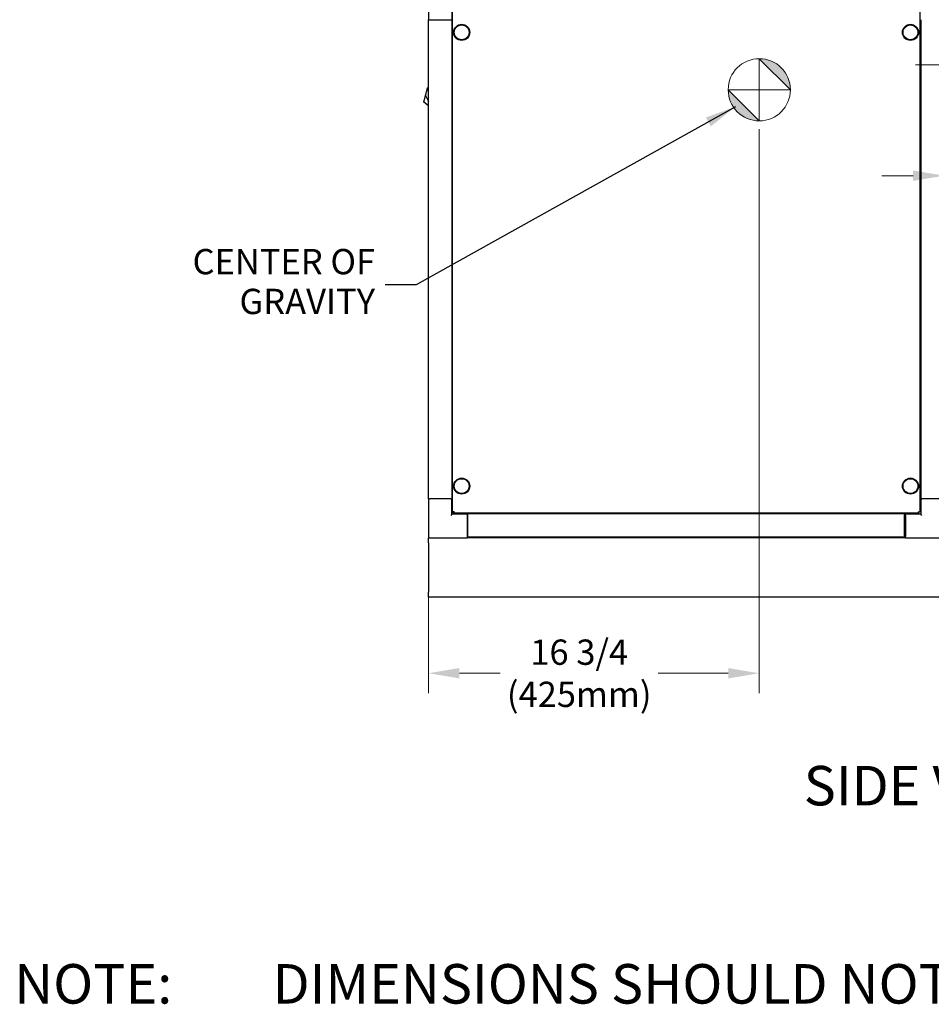
# Model space of a CAD drawing. Units: inches. Extents: x 34 to 259, y 33 to 159.
# Drawn here: x 91 to 137, y 33 to 83 of the extents above; entities that cross this region are included whole.
import ezdxf

# ---------------------------------------------------------------- set-up
doc = ezdxf.new("R2010")
doc.units = ezdxf.units.IN
doc.header["$LTSCALE"] = 16
doc.header["$MEASUREMENT"] = 0
doc.linetypes.add('CHAIN', pattern=[0.7087, 0.4724, -0.0591, 0.1181, -0.0591])
for name, color, linetype, lineweight in [('Center Mark(ANSI)', 96, 'Continuous', 18), ('Centerline(ANSI)', 96, 'CHAIN', 18), ('Dimensions(ANSI)', 7, 'Continuous', 18), ('Symbols(ANSI)', 7, 'Continuous', 25), ('Visible Edges(ANSI)', 7, 'Continuous', 25)]:
    doc.layers.add(name, color=color, linetype=linetype, lineweight=lineweight)
doc.styles.add('Current-ANSI', font='arial.ttf')
doc.styles.add('MESTEK', font='arial.ttf')
doc.dimstyles.new('MESTEK FRACTIONS', dxfattribs={"dimscale": 16, "dimtxt": 0.08, "dimasz": 0.098425, "dimexe": 0.063, "dimexo": 0.0625, "dimgap": 0.031496, "dimtad": 0, "dimtih": 1, "dimtoh": 1, "dimdec": 5, "dimrnd": 1e-08, "dimzin": 1, "dimdsep": 46, "dimlunit": 5, "dimtxsty": 'MESTEK', "dimcen": 0.09, "dimdle": 0.393701, "dimclrd": 7, "dimclre": 7, "dimclrt": 7, "dimadec": 0, "dimazin": 0, "dimtfac": 1, "dimtofl": 0, "dimtmove": 0, "dimatfit": 3, "dimfxl": 0, "dimfrac": 2, "dimtolj": 1, "dimtzin": 0, "dimlwd": 15, "dimlwe": 15, "dimarcsym": 0})
doc.dimstyles.new('MESTEK FRACTIONS$7', dxfattribs={"dimscale": 16, "dimtxt": 0.08, "dimasz": 0.098425, "dimexe": 0.063, "dimexo": 0.0625, "dimgap": 0.031496, "dimtad": 0, "dimtih": 1, "dimtoh": 1, "dimdec": 5, "dimrnd": 1e-08, "dimzin": 1, "dimdsep": 46, "dimlunit": 5, "dimtxsty": 'MESTEK', "dimcen": 0.09, "dimdle": 0.393701, "dimclrd": 7, "dimclre": 7, "dimclrt": 7, "dimadec": 0, "dimazin": 0, "dimtfac": 1, "dimtofl": 0, "dimtmove": 0, "dimatfit": 3, "dimfxl": 0, "dimfrac": 2, "dimtolj": 1, "dimtzin": 0, "dimlwd": 25, "dimlwe": 15, "dimarcsym": 0})

# ---------------------------------------------------------------- blocks, each defined once
blk = doc.blocks.new('Origin Indicator Symbol1')
at = {"layer": 'Dimensions(ANSI)'}
h = blk.add_hatch(color=7, dxfattribs=at)
edge = h.paths.add_edge_path(flags=0)
edge.add_line((8.0079, 5.0545), (8.1063, 4.9561))
edge.add_arc((8.0079, 4.9561), 0.0984, 0, 90)
h = blk.add_hatch(color=7, dxfattribs=at)
edge = h.paths.add_edge_path(flags=0)
edge.add_line((8.0079, 4.8577), (7.9095, 4.9561))
edge.add_arc((8.0079, 4.9561), 0.0984, 180, 270)
at = {"layer": 'Dimensions(ANSI)', "color": 7, "linetype": 'Continuous'}
for p, q in [((8.0079, 5.0545), (8.1063, 4.9561)), ((8.0079, 4.8577), (7.9095, 4.9561))]:
    blk.add_line(p, q, dxfattribs=at)
at = {"layer": 'Dimensions(ANSI)', "color": 7, "linetype": 'Continuous', "flags": 128}
for points in [[(8.0079, 4.9561), (8.0079, 5.0545)], [(8.0079, 4.9561), (7.9095, 4.9561)], [(8.0079, 4.9561), (8.1063, 4.9561)], [(8.0079, 4.9561), (8.0079, 4.8577)]]:
    blk.add_lwpolyline(points, dxfattribs=at)
at = {"layer": 'Dimensions(ANSI)', "color": 7, "linetype": 'Continuous'}
blk.add_circle((8.0079, 4.9561), 0.0984, dxfattribs=at)
for start, end in [(0, 90), (180, 270)]:
    blk.add_arc((8.0079, 4.9561), 0.0984, start, end, dxfattribs=at)
at = {"layer": 'Dimensions(ANSI)', "color": 7}
for points in [[(8.0079, 4.9561), (8.1063, 4.9561), (8.0079, 5.0545), (8.0079, 4.9561)], [(8.0079, 4.9561), (8.0079, 5.0545), (8.0079, 4.8577), (8.0079, 4.9561)], [(8.0079, 4.9561), (8.0079, 4.8577), (7.9095, 4.9561), (8.0079, 4.9561)], [(8.0079, 4.9561), (7.9095, 4.9561), (8.0079, 4.9561)]]:
    blk.add_solid(points, dxfattribs=at)
blk = doc.blocks.new('*D29')
at = {"layer": 'Defpoints', "color": 0, "linetype": 'Continuous'}
for p in [(128.127, 78.297), (111.374, 56.679), (128.127, 49.764)]:
    blk.add_point(p, dxfattribs=at)
at = {"layer": 'Dimensions(ANSI)', "color": 7, "linetype": 'Continuous', "lineweight": 15}
for p, q in [((128.127, 77.297), (128.127, 48.756)), ((111.374, 55.679), (111.374, 48.756)), ((112.949, 49.764), (115.017, 49.764)), ((126.552, 49.764), (123.005, 49.764))]:
    blk.add_line(p, q, dxfattribs=at)
at = {"layer": 'Dimensions(ANSI)', "color": 7, "linetype": 'Continuous'}
for points in [[(112.949, 50.027), (112.949, 49.502), (111.374, 49.764)], [(126.552, 50.027), (126.552, 49.502), (128.127, 49.764)]]:
    blk.add_solid(points, dxfattribs=at)
at = {"layer": 'Dimensions(ANSI)', "color": 7, "linetype": 'Continuous', "lineweight": 18, "insert": (119.011, 49.764), "char_height": 1.28, "attachment_point": 5, "style": 'MESTEK'}
blk.add_mtext('\\A1;16 3/4\\P(425mm)', dxfattribs=at)
blk = doc.blocks.new('*D48')
at = {"layer": 'Defpoints', "color": 0, "linetype": 'Continuous'}
for p in [(139.382, 77.558), (137.486, 74.948), (137.486, 74.694)]:
    blk.add_point(p, dxfattribs=at)
at = {"layer": 'Dimensions(ANSI)', "color": 7, "linetype": 'Continuous', "lineweight": 15}
for p, q in [((139.382, 76.558), (139.382, 73.94)), ((135.911, 74.948), (134.336, 74.948)), ((140.957, 74.948), (155.45, 74.948))]:
    blk.add_line(p, q, dxfattribs=at)
at = {"layer": 'Dimensions(ANSI)', "color": 7, "linetype": 'Continuous'}
for points in [[(135.911, 75.211), (135.911, 74.686), (137.486, 74.948)], [(140.957, 75.211), (140.957, 74.686), (139.382, 74.948)]]:
    blk.add_solid(points, dxfattribs=at)
at = {"layer": 'Dimensions(ANSI)', "color": 7, "linetype": 'Continuous', "lineweight": 18, "insert": (158.947, 74.948), "char_height": 1.28, "attachment_point": 5, "style": 'MESTEK'}
blk.add_mtext('\\A1;1 7/8\\P(48mm)', dxfattribs=at)

msp = doc.modelspace()

# ---------------------------------------------------------------- linework, layer by layer
at = {"layer": 'Center Mark(ANSI)', "color": 7, "linetype": 'CHAIN', "ltscale": 0.069341}
for p, q in [((128.1266679, 80.2974056), (128.1266679, 78.2974056)), ((129.1266679, 79.2974056), (127.1266679, 79.2974056))]:
    msp.add_line(p, q, dxfattribs=at)
at = {"layer": 'Centerline(ANSI)', "color": 7, "linetype": 'CHAIN', "ltscale": 0.316537}
msp.add_line((136.03622, 80.5581289), (145.1558753, 80.5581289), dxfattribs=at)
at = {"layer": 'Visible Edges(ANSI)', "color": 7}
for p, q in [((111.3738753, 85.5987994), (111.3738753, 82.8447994)), ((112.5698753, 83.6237994), (112.5698753, 82.8447994)), ((112.5932503, 57.921031), (112.5932503, 83.5185678)), ((136.2495003, 83.5185678), (136.2495003, 57.921031)), ((111.3738753, 82.8447994), (112.5698753, 82.8447994)), ((111.3828753, 58.5947994), (111.3828753, 82.8447994)), ((112.5639776, 82.8447994), (112.5639776, 58.5947994)), ((112.5932503, 82.8447994), (112.5698753, 82.8447994)), ((136.304891, 82.8447994), (136.304891, 58.5947994)), ((111.2828983, 79.2004919), (111.2954962, 79.2475079)), ((111.2954962, 79.2475079), (111.3080941, 79.2945239)), ((111.3080941, 79.2945239), (111.314393, 79.3180319)), ((111.314393, 79.3180319), (111.320692, 79.3415399)), ((111.320692, 79.3415399), (111.3269909, 79.3650479)), ((111.3269909, 79.3650479), (111.3332899, 79.3885559)), ((111.3828753, 79.3968537), (111.3332899, 79.3885559)), ((111.3332899, 79.3885559), (111.3828753, 79.3952435)), ((111.2325067, 79.0124278), (111.2451046, 79.0594438)), ((111.2325067, 79.0124278), (111.3828753, 78.7093185)), ((111.2451046, 79.0594438), (111.2577025, 79.1064598)), ((111.2577025, 79.1064598), (111.2703004, 79.1534758)), ((111.2703004, 79.1534758), (111.2828983, 79.2004919)), ((111.3828753, 78.4796755), (111.1397802, 78.6663678)), ((111.3738753, 58.5947994), (111.3738753, 56.6787994)), ((111.3738753, 58.5947994), (111.3828753, 58.5947994)), ((111.3828753, 58.5947994), (111.4015543, 58.5947994)), ((111.4015543, 58.5947994), (111.4328753, 58.5947994)), ((112.5108753, 58.5947994), (111.4328753, 58.5947994)), ((112.5108753, 58.5947994), (112.5421962, 58.5947994)), ((112.5421962, 58.5947994), (112.5639776, 58.5947994)), ((112.5639776, 58.5947994), (112.5698753, 58.5947994)), ((112.5698753, 57.8157994), (112.5698753, 58.5947994)), ((112.5698753, 58.5947994), (112.5932503, 58.5947994)), ((136.2495003, 58.5947994), (136.3029383, 58.5947994)), ((136.3029383, 58.5947994), (136.3029383, 57.8157994)), ((136.3029383, 58.5947994), (136.304891, 58.5947994)), ((136.304891, 58.5947994), (136.3306173, 58.5947994)), ((136.3306173, 58.5947994), (136.3619383, 58.5947994)), ((137.4399383, 58.5947994), (136.3619383, 58.5947994)), ((112.5698753, 57.8157994), (112.5108753, 57.7567994)), ((113.3488753, 57.8157994), (112.5698753, 57.8157994)), ((112.5932503, 57.921031), (112.6432503, 57.921031)), ((112.6538569, 57.8604244), (112.6538569, 57.9104244)), ((136.1888937, 57.8604244), (112.6538569, 57.8604244)), ((113.3488753, 57.8157994), (113.3488753, 57.8604244)), ((113.3488753, 57.8157994), (113.3488753, 57.7567994)), ((113.3588753, 57.8604244), (113.3588753, 57.8358546)), ((135.4838753, 57.8358546), (113.3588753, 57.8358546)), ((113.3588753, 57.7767994), (113.3588753, 57.8358546)), ((135.4838753, 57.8358546), (135.4838753, 57.8604244)), ((135.4838753, 57.8358546), (135.4838753, 57.7767994)), ((135.5239383, 57.8604244), (135.5239383, 57.8157994)), ((135.5239383, 57.7567994), (135.5239383, 57.8157994)), ((136.3029383, 57.8157994), (135.5239383, 57.8157994)), ((136.1888937, 57.8604244), (136.1888937, 57.9104244)), ((136.2495003, 57.921031), (136.1995003, 57.921031)), ((136.3619383, 57.7567994), (136.3029383, 57.8157994)), ((113.3488753, 56.6787994), (113.3488753, 57.7567994)), ((113.3538753, 57.7767994), (113.3588753, 57.7767994)), ((113.3538753, 56.7607994), (113.3538753, 57.7767994)), ((113.3588753, 57.7767994), (113.3588753, 56.7138073)), ((135.5239383, 57.7767994), (135.4838753, 57.7767994)), ((135.4838753, 56.7138073), (135.4838753, 57.7767994)), ((135.5239383, 57.7567994), (135.5239383, 56.6787994)), ((111.3738753, 56.3697994), (111.3738753, 56.6197994)), ((111.4328753, 56.6197994), (111.3738753, 56.6197994)), ((111.3738753, 56.3697994), (111.3738753, 53.8697994)), ((111.4328753, 56.6197994), (113.3488753, 56.6197994)), ((113.3488753, 56.6787994), (113.3488753, 56.6197994)), ((135.5239383, 56.6197994), (113.3488753, 56.6197994)), ((113.3538753, 56.7607994), (113.3538753, 56.6987994)), ((113.3538753, 56.6987994), (113.3588753, 56.6987994)), ((113.3588753, 56.6547522), (113.3588753, 56.7138073)), ((135.4838753, 56.6547522), (113.3588753, 56.6547522)), ((135.4838753, 56.7138073), (135.4838753, 56.6547522)), ((135.5239383, 56.6987994), (135.4838753, 56.6987994)), ((135.5239383, 56.6197994), (135.5239383, 56.6787994)), ((135.5239383, 56.6197994), (137.4399383, 56.6197994)), ((111.3738753, 53.6197994), (111.3738753, 53.8697994)), ((137.6238753, 53.6197994), (111.3738753, 53.6197994))]:
    msp.add_line(p, q, dxfattribs=at)
for centre, radius in [((113.0620003, 82.2041744), 0.40625), ((113.0620003, 82.2041744), 0.375), ((135.7807503, 82.2041744), 0.40625), ((135.7807503, 82.2041744), 0.375), ((113.0620003, 59.2354244), 0.40625), ((113.0620003, 59.2354244), 0.375), ((135.7807503, 59.2354244), 0.40625), ((135.7807503, 59.2354244), 0.375)]:
    msp.add_circle(centre, radius, dxfattribs=at)
msp.add_arc((111.4328753, 56.6787994), 0.059, 180, 270, dxfattribs=at)
for points in [[(111.154895, 78.7227771), (111.1583855, 78.7358038), (111.1624287, 78.7508932), (111.1669391, 78.7677264)], [(111.1669391, 78.7677264), (111.1714496, 78.7845596), (111.1764268, 78.803135), (111.1817658, 78.8230604)], [(111.1817658, 78.8230604), (111.1869935, 78.8425702), (111.1925673, 78.8633722), (111.1983745, 78.8850449)], [(111.1983745, 78.8850449), (111.2039492, 78.9058498), (111.2097383, 78.9274553), (111.2156339, 78.9494577)], [(111.2156339, 78.9494577), (111.2211952, 78.970213), (111.2268509, 78.9913201), (111.2325067, 79.0124278)], [(111.1397802, 78.6663678), (111.1397802, 78.6663678), (111.140299, 78.6683043), (111.1413282, 78.6721451)], [(111.1413282, 78.6721451), (111.1424192, 78.6762167), (111.1440837, 78.6824287), (111.1462906, 78.6906652)], [(111.1462906, 78.6906652), (111.1485897, 78.6992453), (111.1514773, 78.710022), (111.154895, 78.7227771)]]:
    msp.add_open_spline(points, degree=3, dxfattribs=at)
for points, knots in [([(112.6742503, 57.9414244), (112.6426831, 57.9363648), (112.6120368, 57.9313052), (112.5996963, 57.9262455), (112.5954569, 57.9245074), (112.5932503, 57.9227692), (112.5932503, 57.921031)], [0, 0, 0, 0, 1.1691531938, 1.1691531938, 1.1691531938, 1.5707963268, 1.5707963268, 1.5707963268, 1.5707963268]), ([(112.6432503, 57.921031), (112.6432503, 57.9274639), (112.6563334, 57.9338967), (112.6716388, 57.9403295), (112.6725072, 57.9406945), (112.6733788, 57.9410595), (112.6742503, 57.9414244)], [0, 0, 0, 0, 1.4864566615, 1.4864566615, 1.4864566615, 1.5707963268, 1.5707963268, 1.5707963268, 1.5707963268]), ([(112.6742503, 57.9414244), (112.6678175, 57.9260644), (112.6613846, 57.9118286), (112.6549518, 57.9105346), (112.6545868, 57.9104612), (112.6542219, 57.9104244), (112.6538569, 57.9104244)], [0, 0, 0, 0, 1.4864566615, 1.4864566615, 1.4864566615, 1.5707963268, 1.5707963268, 1.5707963268, 1.5707963268]), ([(112.6742503, 57.9414244), (112.6691906, 57.9098573), (112.664131, 57.879211), (112.6590713, 57.8668704), (112.6573332, 57.862631), (112.655595, 57.8604244), (112.6538569, 57.8604244)], [0, 0, 0, 0, 1.1691531938, 1.1691531938, 1.1691531938, 1.5707963268, 1.5707963268, 1.5707963268, 1.5707963268]), ([(136.1888937, 57.9104244), (136.1824609, 57.9104244), (136.176028, 57.9235076), (136.1695952, 57.938813), (136.1692302, 57.9396814), (136.1688653, 57.9405529), (136.1685003, 57.9414244)], [0, 0, 0, 0, 1.4864566615, 1.4864566615, 1.4864566615, 1.5707963268, 1.5707963268, 1.5707963268, 1.5707963268]), ([(136.1685003, 57.9414244), (136.1735599, 57.9098573), (136.1786196, 57.879211), (136.1836792, 57.8668704), (136.1854173, 57.862631), (136.1871555, 57.8604244), (136.1888937, 57.8604244)], [0, 0, 0, 0, 1.1691531938, 1.1691531938, 1.1691531938, 1.5707963268, 1.5707963268, 1.5707963268, 1.5707963268]), ([(136.1685003, 57.9414244), (136.1838603, 57.9349916), (136.1980961, 57.9285588), (136.1993901, 57.922126), (136.1994635, 57.921761), (136.1995003, 57.921396), (136.1995003, 57.921031)], [0, 0, 0, 0, 1.4864566615, 1.4864566615, 1.4864566615, 1.5707963268, 1.5707963268, 1.5707963268, 1.5707963268]), ([(136.1685003, 57.9414244), (136.2000674, 57.9363648), (136.2307137, 57.9313052), (136.2430543, 57.9262455), (136.2472937, 57.9245074), (136.2495003, 57.9227692), (136.2495003, 57.921031)], [0, 0, 0, 0, 1.1691531938, 1.1691531938, 1.1691531938, 1.5707963268, 1.5707963268, 1.5707963268, 1.5707963268])]:
    msp.add_open_spline(points, degree=3, knots=knots, dxfattribs=at)

# ---------------------------------------------------------------- block references
at = {"layer": 'Dimensions(ANSI)', "color": 7, "xscale": 16, "yscale": 16, "zscale": 16}
msp.add_blockref('Origin Indicator Symbol1', (0, 0), dxfattribs=at)

# ---------------------------------------------------------------- texts
at = {"layer": 'Symbols(ANSI)', "color": 7, "line_spacing_factor": 0.944221}
for s, insert, char_height, width, attachment_point, style in [('{CENTER OF\\PGRAVITY}', (108.6763661, 69.4253459), 1.27999998, 10.334633654, 6, 'MESTEK'), ('\\P{\\W2.57644; }NOTE:{\\W7.31107; } DIMENSIONS SHOULD NOT BE USED FOR "ROUGH IN" LOCATIONS.', (88.8362927, 38.1906425), 1.99999997, 144.12485378, 1, 'Current-ANSI')]:
    msp.add_mtext(s, dxfattribs=dict(at, insert=insert, char_height=char_height, width=width, attachment_point=attachment_point, style=style))
at = {"layer": 'Symbols(ANSI)', "color": 7, "insert": (130.3760186, 45.0742175), "char_height": 1.99999997, "width": 14.440548514, "attachment_point": 1, "style": 'Current-ANSI'}
msp.add_mtext('{\\fArial|b0|i0;\\H2.0000;SIDE VIEW}', dxfattribs=at)

# ---------------------------------------------------------------- dimensions: what is measured, and where the dimension line sits
at = {"layer": 'Dimensions(ANSI)', "color": 7, "linetype": 'Continuous', "lineweight": 18}
dim = msp.add_linear_dim(base=(128.1266679, 49.764295), p1=(111.3738753, 56.6787994), p2=(128.1266679, 78.2974056), angle=180, text='<>\\P(425mm)', dimstyle='MESTEK FRACTIONS', override={"dimtih": 0, "dimtoh": 0, "dimdec": 5, "dimtp": 0, "dimtm": 0, "dimtdec": 2, "dimatfit": 1}, dxfattribs=at)
dim.commit()
dim.dimension.update_dxf_attribs({"geometry": '*D29', "text_midpoint": (119.0109987, 49.764295), "dimtype": 160})
dim = msp.add_linear_dim(base=(137.4859934, 74.9480396), p1=(139.3818753, 77.5581289), p2=(137.4859934, 74.694104), text='<>\\P(48mm)', dimstyle='MESTEK FRACTIONS', override={"dimtih": 0, "dimtoh": 0, "dimdec": 4, "dimse2": 1, "dimtp": 0, "dimtm": 0, "dimtdec": 2, "dimatfit": 1}, dxfattribs=at)
dim.commit()
dim.dimension.update_dxf_attribs({"geometry": '*D48', "text_midpoint": (158.9468219, 74.9480396), "dimtype": 160})

# ---------------------------------------------------------------- leaders
at = {"layer": 'Symbols(ANSI)', "color": 7, "linetype": 'Continuous', "lineweight": 25, "annotation_type": 0, "has_hookline": 1, "hookline_direction": 1, "text_width": 10.1605456}
msp.add_leader([(126.9231705, 78.4392149), (110.7551062, 69.4253459), (109.1803031, 69.4253459)], dimstyle='MESTEK FRACTIONS$7', override={"dimtad": 0}, dxfattribs=at)

doc.saveas('drawing.dxf')
